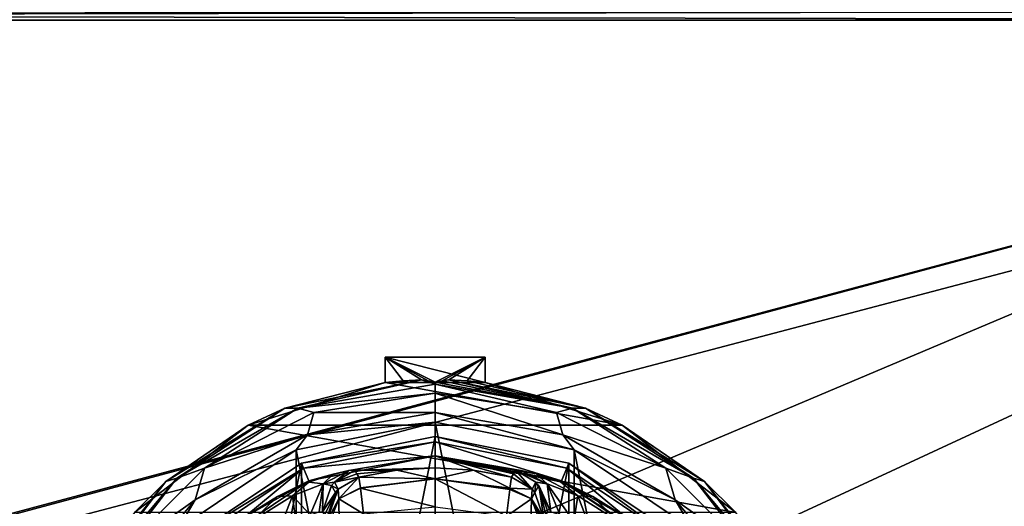
# Model space of a CAD drawing. Units: millimetres. Extents: x -200 to 200, y -508 to 428.
# Drawn here: x 61 to 130, y 317 to 351 of the extents above; entities that cross this region are included whole.
import ezdxf

# ---------------------------------------------------------------- set-up
doc = ezdxf.new("R2010")
doc.units = ezdxf.units.MM
doc.header["$LTSCALE"] = 65.185185
for name, color, linetype in [('1040', 7, 'CONTINUOUS'), ('1055', 7, 'CONTINUOUS'), ('1065', 7, 'CONTINUOUS'), ('1066', 7, 'CONTINUOUS'), ('1071', 7, 'CONTINUOUS'), ('1107', 7, 'CONTINUOUS'), ('1111', 7, 'CONTINUOUS'), ('1168', 7, 'CONTINUOUS'), ('1174', 7, 'CONTINUOUS'), ('865', 7, 'CONTINUOUS'), ('866', 7, 'CONTINUOUS'), ('867', 7, 'CONTINUOUS'), ('868', 7, 'CONTINUOUS'), ('869', 7, 'CONTINUOUS'), ('871', 7, 'CONTINUOUS'), ('872', 7, 'CONTINUOUS'), ('883', 7, 'CONTINUOUS'), ('884', 7, 'CONTINUOUS'), ('885', 7, 'CONTINUOUS'), ('892', 7, 'CONTINUOUS'), ('893', 7, 'CONTINUOUS'), ('894', 7, 'CONTINUOUS'), ('896', 7, 'CONTINUOUS'), ('897', 7, 'CONTINUOUS'), ('898', 7, 'CONTINUOUS'), ('899', 7, 'CONTINUOUS'), ('900', 7, 'CONTINUOUS'), ('901', 7, 'CONTINUOUS'), ('902', 7, 'CONTINUOUS'), ('903', 7, 'CONTINUOUS'), ('904', 7, 'CONTINUOUS'), ('905', 7, 'CONTINUOUS'), ('906', 7, 'CONTINUOUS'), ('907', 7, 'CONTINUOUS'), ('908', 7, 'CONTINUOUS')]:
    doc.layers.add(name, color=color, linetype=linetype)

msp = doc.modelspace()

# ---------------------------------------------------------------- linework, layer by layer
at = {"layer": '1040', "color": 253, "linetype": 'Continuous', "true_color": 0x929eac}
for points in [[(-197.2, 350.7, 270), (-195, 247.5, 270), (197.2, 350.7, 270), (-197.2, 350.7, 270)], [(-195, 247.5, 270), (195, 247.5, 270), (197.2, 350.7, 270), (-195, 247.5, 270)]]:
    msp.add_3dface(points, dxfattribs=at)
at = {"layer": '1055', "color": 253, "linetype": 'Continuous', "true_color": 0x929eac}
for points in [[(-197.2, 350.7, 270), (197.2, 350.7, 270), (197.2, 351.371, 269.87), (-197.2, 350.7, 270)], [(-197.2, 351.166, 269.939), (-197.2, 350.7, 270), (197.2, 351.371, 269.87), (-197.2, 351.166, 269.939)]]:
    msp.add_3dface(points, dxfattribs=at)
at = {"layer": '1065', "color": 253, "linetype": 'Continuous', "true_color": 0x929eac}
for points in [[(-196.2, 352.5, 270.2), (196.2, 352.5, 270.2), (-196.2, 247.5, 270.2), (-196.2, 352.5, 270.2)], [(-196.2, 247.5, 270.2), (196.2, 352.5, 270.2), (-195, 247.5, 270.2), (-196.2, 247.5, 270.2)], [(-195, 247.5, 270.2), (196.2, 352.5, 270.2), (195, 247.5, 270.2), (-195, 247.5, 270.2)]]:
    msp.add_3dface(points, dxfattribs=at)
at = {"layer": '1066', "color": 253, "linetype": 'Continuous', "true_color": 0x929eac}
for points in [[(196.2, 350.7, 296), (-196.2, 350.7, 296), (196.2, 249.3, 296), (196.2, 350.7, 296)], [(196.2, 249.3, 296), (-196.2, 350.7, 296), (-196.2, 249.3, 296), (196.2, 249.3, 296)]]:
    msp.add_3dface(points, dxfattribs=at)
at = {"layer": '1071', "color": 253, "linetype": 'Continuous', "true_color": 0x929eac}
for points in [[(-196.2, 350.7, 296), (196.2, 350.7, 296), (196.2, 351.394, 295.861), (-196.2, 350.7, 296)], [(-196.2, 350.7, 296), (196.2, 351.394, 295.861), (-196.2, 351.214, 295.925), (-196.2, 350.7, 296)]]:
    msp.add_3dface(points, dxfattribs=at)
at = {"layer": '1107', "color": 253, "linetype": 'Continuous', "true_color": 0x929eac}
for points in [[(-179.2, 350.7, -325), (179.2, 350.7, -325), (-179.2, 199.3, -325), (-179.2, 350.7, -325)], [(-179.2, 199.3, -325), (179.2, 350.7, -325), (179.2, 199.3, -325), (-179.2, 199.3, -325)]]:
    msp.add_3dface(points, dxfattribs=at)
at = {"layer": '1111', "color": 253, "linetype": 'Continuous', "true_color": 0x929eac}
for points in [[(179.2, 350.7, -325), (-179.2, 350.7, -325), (-179.2, 351.394, -324.861), (179.2, 350.7, -325)], [(179.2, 350.7, -325), (-179.2, 351.394, -324.861), (179.2, 351.214, -324.925), (179.2, 350.7, -325)]]:
    msp.add_3dface(points, dxfattribs=at)
at = {"layer": '1168', "color": 253, "linetype": 'Continuous', "true_color": 0x929eac}
for points in [[(-194, 352.5, 265), (194, 352.5, 265), (-194, 172.5, 265), (-194, 352.5, 265)], [(-194, 172.5, 265), (194, 352.5, 265), (194, 172.5, 265), (-194, 172.5, 265)]]:
    msp.add_3dface(points, dxfattribs=at)
at = {"layer": '1174', "color": 253, "linetype": 'Continuous', "true_color": 0x929eac}
for points in [[(176, 352.5, -320), (-176, 352.5, -320), (176, 198.5, -320), (176, 352.5, -320)], [(-176, 352.5, -320), (-176, 198.5, -320), (176, 198.5, -320), (-176, 352.5, -320)]]:
    msp.add_3dface(points, dxfattribs=at)
at = {"layer": '865', "color": 168, "linetype": 'Continuous', "true_color": 0x0d121a}
for points in [[(80.624, 319.635, 305.5), (90, 321.5, 305.5), (80.624, 274.365, 305.5), (80.624, 319.635, 305.5)], [(80.624, 274.365, 305.5), (90, 321.5, 305.5), (90, 272.5, 305.5), (80.624, 274.365, 305.5)], [(90, 272.5, 305.5), (90, 321.5, 305.5), (99.376, 319.635, 305.5), (90, 272.5, 305.5)], [(72.677, 314.325, 305.5), (80.624, 319.635, 305.5), (72.677, 279.675, 305.5), (72.677, 314.325, 305.5)], [(72.677, 279.675, 305.5), (80.624, 319.635, 305.5), (80.624, 274.365, 305.5), (72.677, 279.675, 305.5)], [(99.376, 274.365, 305.5), (90, 272.5, 305.5), (99.376, 319.635, 305.5), (99.376, 274.365, 305.5)], [(107.323, 314.325, 305.5), (99.376, 274.365, 305.5), (99.376, 319.635, 305.5), (107.323, 314.325, 305.5)]]:
    msp.add_3dface(points, dxfattribs=at)
at = {"layer": '866', "color": 168, "linetype": 'Continuous', "true_color": 0x0d121a}
for points in [[(90, 321.5, 305.5), (80.624, 319.635, 305.5), (90, 321.116, 316.5), (90, 321.5, 305.5)], [(90, 321.116, 316.5), (80.624, 319.635, 305.5), (80.771, 319.28, 316.5), (90, 321.116, 316.5)], [(80.624, 319.635, 305.5), (72.677, 314.325, 305.5), (80.771, 319.28, 316.5), (80.624, 319.635, 305.5)], [(80.771, 319.28, 316.5), (72.677, 314.325, 305.5), (72.949, 314.053, 316.5), (80.771, 319.28, 316.5)]]:
    msp.add_3dface(points, dxfattribs=at)
at = {"layer": '867', "color": 168, "linetype": 'Continuous', "true_color": 0x0d121a}
for points in [[(90, 321.116, 316.5), (80.771, 319.28, 316.5), (90, 320.15, 316.5), (90, 321.116, 316.5)], [(90, 321.116, 316.5), (90, 320.15, 316.5), (98.86, 318.387, 316.5), (90, 321.116, 316.5)], [(90, 321.116, 316.5), (98.86, 318.387, 316.5), (99.229, 319.28, 316.5), (90, 321.116, 316.5)], [(90, 320.15, 316.5), (80.771, 319.28, 316.5), (81.14, 318.387, 316.5), (90, 320.15, 316.5)], [(80.771, 319.28, 316.5), (72.949, 314.053, 316.5), (73.631, 313.37, 316.5), (80.771, 319.28, 316.5)], [(81.14, 318.387, 316.5), (80.771, 319.28, 316.5), (73.631, 313.37, 316.5), (81.14, 318.387, 316.5)], [(98.86, 318.387, 316.5), (106.369, 313.37, 316.5), (99.229, 319.28, 316.5), (98.86, 318.387, 316.5)], [(99.229, 319.28, 316.5), (106.369, 313.37, 316.5), (107.051, 314.053, 316.5), (99.229, 319.28, 316.5)]]:
    msp.add_3dface(points, dxfattribs=at)
at = {"layer": '868', "color": 168, "linetype": 'Continuous', "true_color": 0x0d121a}
for points in [[(90, 320.15, 316.5), (81.14, 318.387, 316.5), (83.955, 319.108, 323.106), (90, 320.15, 316.5)], [(90, 319.296, 340.944), (90, 320.15, 316.5), (83.955, 319.108, 323.106), (90, 319.296, 340.944)], [(87.305, 319.133, 340.944), (90, 319.296, 340.944), (83.955, 319.108, 323.106), (87.305, 319.133, 340.944)], [(84.358, 319.13, 325.448), (87.305, 319.133, 340.944), (83.955, 319.108, 323.106), (84.358, 319.13, 325.448)], [(84.358, 319.13, 325.448), (84.503, 318.888, 333.173), (87.305, 319.133, 340.944), (84.358, 319.13, 325.448)], [(84.65, 318.645, 340.944), (87.305, 319.133, 340.944), (84.503, 318.888, 333.173), (84.65, 318.645, 340.944)], [(83.955, 319.108, 323.106), (81.14, 318.387, 316.5), (82.85, 318.856, 320.915), (83.955, 319.108, 323.106)], [(82.85, 318.856, 320.915), (81.14, 318.387, 316.5), (81.142, 318.291, 319.075), (82.85, 318.856, 320.915)], [(81.14, 318.387, 316.5), (73.631, 313.37, 316.5), (76.412, 315.728, 316.846), (81.14, 318.387, 316.5)], [(78.936, 317.288, 317.683), (81.14, 318.387, 316.5), (76.412, 315.728, 316.846), (78.936, 317.288, 317.683)], [(81.142, 318.291, 319.075), (81.14, 318.387, 316.5), (78.936, 317.288, 317.683), (81.142, 318.291, 319.075)]]:
    msp.add_3dface(points, dxfattribs=at)
at = {"layer": '869', "color": 168, "linetype": 'Continuous', "true_color": 0x0d121a}
for points in [[(87.305, 319.133, 340.944), (84.65, 318.645, 340.944), (90.002, 318.52, 343.693), (87.305, 319.133, 340.944)], [(90, 319.296, 340.944), (87.305, 319.133, 340.944), (90.002, 318.52, 343.693), (90, 319.296, 340.944)], [(92.695, 319.133, 340.944), (90, 319.296, 340.944), (90.002, 318.52, 343.693), (92.695, 319.133, 340.944)], [(95.242, 317.866, 343.704), (92.695, 319.133, 340.944), (90.002, 318.52, 343.693), (95.242, 317.866, 343.704)], [(95.35, 318.645, 340.944), (92.695, 319.133, 340.944), (95.242, 317.866, 343.704), (95.35, 318.645, 340.944)], [(90.002, 318.52, 343.693), (84.65, 318.645, 340.944), (84.752, 317.912, 343.62), (90.002, 318.52, 343.693)], [(84.757, 317.872, 343.693), (90.002, 318.52, 343.693), (84.752, 317.912, 343.62), (84.757, 317.872, 343.693)], [(90.002, 318.52, 343.693), (84.757, 317.872, 343.693), (89.998, 316.558, 345.773), (90.002, 318.52, 343.693)], [(95.006, 315.907, 345.773), (90.002, 318.52, 343.693), (89.998, 316.558, 345.773), (95.006, 315.907, 345.773)], [(95.242, 317.866, 343.704), (90.002, 318.52, 343.693), (95.231, 317.777, 343.853), (95.242, 317.866, 343.704)], [(95.231, 317.777, 343.853), (90.002, 318.52, 343.693), (95.006, 315.907, 345.773), (95.231, 317.777, 343.853)], [(84.757, 317.872, 343.693), (84.974, 316.075, 345.66), (89.998, 316.558, 345.773), (84.757, 317.872, 343.693)]]:
    msp.add_3dface(points, dxfattribs=at)
at = {"layer": '871', "color": 168, "linetype": 'Continuous', "true_color": 0x0d121a}
for points in [[(99.376, 319.635, 305.5), (90, 321.5, 305.5), (99.229, 319.28, 316.5), (99.376, 319.635, 305.5)], [(90, 321.5, 305.5), (90, 321.116, 316.5), (99.229, 319.28, 316.5), (90, 321.5, 305.5)], [(99.376, 319.635, 305.5), (99.229, 319.28, 316.5), (107.051, 314.053, 316.5), (99.376, 319.635, 305.5)], [(107.323, 314.325, 305.5), (99.376, 319.635, 305.5), (107.051, 314.053, 316.5), (107.323, 314.325, 305.5)]]:
    msp.add_3dface(points, dxfattribs=at)
at = {"layer": '872', "color": 168, "linetype": 'Continuous', "true_color": 0x0d121a}
for points in [[(98.86, 318.387, 316.5), (90, 320.15, 316.5), (98.793, 318.316, 319.129), (98.86, 318.387, 316.5)], [(90, 320.15, 316.5), (90, 319.296, 340.944), (92.695, 319.133, 340.944), (90, 320.15, 316.5)], [(90, 320.15, 316.5), (92.695, 319.133, 340.944), (95.35, 318.645, 340.944), (90, 320.15, 316.5)], [(90, 320.15, 316.5), (95.35, 318.645, 340.944), (95.497, 318.888, 333.173), (90, 320.15, 316.5)], [(98.793, 318.316, 319.129), (90, 320.15, 316.5), (97.089, 318.873, 321.004), (98.793, 318.316, 319.129)], [(97.089, 318.873, 321.004), (90, 320.15, 316.5), (96.028, 319.111, 323.157), (97.089, 318.873, 321.004)], [(96.028, 319.111, 323.157), (90, 320.15, 316.5), (95.642, 319.13, 325.448), (96.028, 319.111, 323.157)], [(95.642, 319.13, 325.448), (90, 320.15, 316.5), (95.497, 318.888, 333.173), (95.642, 319.13, 325.448)], [(101.053, 317.294, 317.688), (98.86, 318.387, 316.5), (98.793, 318.316, 319.129), (101.053, 317.294, 317.688)], [(106.369, 313.37, 316.5), (98.86, 318.387, 316.5), (105.968, 313.756, 316.605), (106.369, 313.37, 316.5)], [(105.968, 313.756, 316.605), (98.86, 318.387, 316.5), (103.687, 315.657, 316.828), (105.968, 313.756, 316.605)], [(103.687, 315.657, 316.828), (98.86, 318.387, 316.5), (101.053, 317.294, 317.688), (103.687, 315.657, 316.828)]]:
    msp.add_3dface(points, dxfattribs=at)
at = {"layer": '883', "color": 168, "linetype": 'Continuous', "true_color": 0x0d121a}
for points in [[(84.65, 318.645, 340.944), (83.204, 317.808, 340.943), (83.245, 317.126, 343.308), (84.65, 318.645, 340.944)], [(84.752, 317.912, 343.62), (84.65, 318.645, 340.944), (83.245, 317.126, 343.308), (84.752, 317.912, 343.62)], [(82.388, 315.512, 341.919), (83.204, 317.808, 340.943), (83.008, 317.582, 340.939), (82.388, 315.512, 341.919)], [(83.204, 317.808, 340.943), (82.388, 315.512, 341.919), (83.245, 317.126, 343.308), (83.204, 317.808, 340.943)], [(84.757, 317.872, 343.693), (84.752, 317.912, 343.62), (83.245, 317.126, 343.308), (84.757, 317.872, 343.693)], [(84.974, 316.075, 345.66), (84.757, 317.872, 343.693), (83.245, 317.126, 343.308), (84.974, 316.075, 345.66)], [(82.37, 315.734, 340.892), (82.388, 315.512, 341.919), (83.008, 317.582, 340.939), (82.37, 315.734, 340.892)], [(82.388, 315.512, 341.919), (82.403, 314.953, 342.791), (83.245, 317.126, 343.308), (82.388, 315.512, 341.919)], [(82.403, 314.953, 342.791), (83.276, 315.42, 345.059), (83.245, 317.126, 343.308), (82.403, 314.953, 342.791)], [(83.276, 315.42, 345.059), (84.974, 316.075, 345.66), (83.245, 317.126, 343.308), (83.276, 315.42, 345.059)]]:
    msp.add_3dface(points, dxfattribs=at)
at = {"layer": '884', "color": 168, "linetype": 'Continuous', "true_color": 0x0d121a}
for points in [[(84.503, 318.888, 333.173), (84.358, 319.13, 325.448), (82.942, 318.307, 325.446), (84.503, 318.888, 333.173)], [(84.65, 318.645, 340.944), (84.503, 318.888, 333.173), (82.942, 318.307, 325.446), (84.65, 318.645, 340.944)], [(84.65, 318.645, 340.944), (82.942, 318.307, 325.446), (83.204, 317.808, 340.943), (84.65, 318.645, 340.944)], [(82.731, 318.064, 325.442), (82.099, 316.224, 325.395), (83.008, 317.582, 340.939), (82.731, 318.064, 325.442)], [(82.942, 318.307, 325.446), (82.731, 318.064, 325.442), (83.204, 317.808, 340.943), (82.942, 318.307, 325.446)], [(83.204, 317.808, 340.943), (82.731, 318.064, 325.442), (83.008, 317.582, 340.939), (83.204, 317.808, 340.943)], [(82.099, 316.224, 325.395), (82.234, 315.98, 333.12), (83.008, 317.582, 340.939), (82.099, 316.224, 325.395)], [(82.234, 315.98, 333.12), (82.37, 315.734, 340.892), (83.008, 317.582, 340.939), (82.234, 315.98, 333.12)]]:
    msp.add_3dface(points, dxfattribs=at)
at = {"layer": '885', "color": 168, "linetype": 'Continuous', "true_color": 0x0d121a}
for points in [[(84.358, 319.13, 325.448), (83.955, 319.108, 323.106), (82.942, 318.307, 325.446), (84.358, 319.13, 325.448)], [(82.85, 318.856, 320.915), (81.142, 318.291, 319.075), (82.144, 318.177, 322.286), (82.85, 318.856, 320.915)], [(83.955, 319.108, 323.106), (82.85, 318.856, 320.915), (82.144, 318.177, 322.286), (83.955, 319.108, 323.106)], [(82.942, 318.307, 325.446), (83.955, 319.108, 323.106), (82.144, 318.177, 322.286), (82.942, 318.307, 325.446)], [(81.142, 318.291, 319.075), (78.936, 317.288, 317.683), (79.983, 317.332, 319.831), (81.142, 318.291, 319.075)], [(82.144, 318.177, 322.286), (81.142, 318.291, 319.075), (79.983, 317.332, 319.831), (82.144, 318.177, 322.286)], [(81.221, 316.006, 322.373), (82.144, 318.177, 322.286), (79.983, 317.332, 319.831), (81.221, 316.006, 322.373)], [(81.221, 316.006, 322.373), (81.864, 316.216, 323.834), (82.144, 318.177, 322.286), (81.221, 316.006, 322.373)], [(81.864, 316.216, 323.834), (82.099, 316.224, 325.395), (82.144, 318.177, 322.286), (81.864, 316.216, 323.834)], [(82.144, 318.177, 322.286), (82.099, 316.224, 325.395), (82.731, 318.064, 325.442), (82.144, 318.177, 322.286)], [(82.942, 318.307, 325.446), (82.144, 318.177, 322.286), (82.731, 318.064, 325.442), (82.942, 318.307, 325.446)], [(78.936, 317.288, 317.683), (76.412, 315.728, 316.846), (77.196, 315.575, 318.659), (78.936, 317.288, 317.683)], [(79.983, 317.332, 319.831), (78.936, 317.288, 317.683), (77.196, 315.575, 318.659), (79.983, 317.332, 319.831)], [(78.948, 314.656, 320.219), (79.983, 317.332, 319.831), (77.196, 315.575, 318.659), (78.948, 314.656, 320.219)], [(78.948, 314.656, 320.219), (80.229, 315.523, 321.147), (79.983, 317.332, 319.831), (78.948, 314.656, 320.219)], [(80.229, 315.523, 321.147), (81.221, 316.006, 322.373), (79.983, 317.332, 319.831), (80.229, 315.523, 321.147)]]:
    msp.add_3dface(points, dxfattribs=at)
at = {"layer": '892', "color": 168, "linetype": 'Continuous', "true_color": 0x0d121a}
for points in [[(96.028, 319.111, 323.157), (95.642, 319.13, 325.448), (97.856, 318.177, 322.287), (96.028, 319.111, 323.157)], [(95.642, 319.13, 325.448), (97.058, 318.307, 325.446), (97.856, 318.177, 322.287), (95.642, 319.13, 325.448)], [(97.089, 318.873, 321.004), (96.028, 319.111, 323.157), (97.856, 318.177, 322.287), (97.089, 318.873, 321.004)], [(98.793, 318.316, 319.129), (97.089, 318.873, 321.004), (100.017, 317.332, 319.832), (98.793, 318.316, 319.129)], [(100.017, 317.332, 319.832), (97.089, 318.873, 321.004), (97.856, 318.177, 322.287), (100.017, 317.332, 319.832)], [(98.126, 316.218, 323.868), (97.058, 318.307, 325.446), (97.269, 318.064, 325.442), (98.126, 316.218, 323.868)], [(97.058, 318.307, 325.446), (98.126, 316.218, 323.868), (97.856, 318.177, 322.287), (97.058, 318.307, 325.446)], [(97.901, 316.224, 325.395), (98.126, 316.218, 323.868), (97.269, 318.064, 325.442), (97.901, 316.224, 325.395)], [(98.126, 316.218, 323.868), (98.743, 316.02, 322.433), (97.856, 318.177, 322.287), (98.126, 316.218, 323.868)], [(98.743, 316.02, 322.433), (99.733, 315.544, 321.183), (97.856, 318.177, 322.287), (98.743, 316.02, 322.433)], [(99.733, 315.544, 321.183), (100.017, 317.332, 319.832), (97.856, 318.177, 322.287), (99.733, 315.544, 321.183)], [(101.053, 317.294, 317.688), (98.793, 318.316, 319.129), (100.017, 317.332, 319.832), (101.053, 317.294, 317.688)], [(99.733, 315.544, 321.183), (101.046, 314.661, 320.222), (100.017, 317.332, 319.832), (99.733, 315.544, 321.183)], [(102.804, 315.575, 318.659), (101.053, 317.294, 317.688), (100.017, 317.332, 319.832), (102.804, 315.575, 318.659)], [(101.046, 314.661, 320.222), (102.804, 315.575, 318.659), (100.017, 317.332, 319.832), (101.046, 314.661, 320.222)], [(103.687, 315.657, 316.828), (101.053, 317.294, 317.688), (102.804, 315.575, 318.659), (103.687, 315.657, 316.828)]]:
    msp.add_3dface(points, dxfattribs=at)
at = {"layer": '893', "color": 168, "linetype": 'Continuous', "true_color": 0x0d121a}
for points in [[(95.642, 319.13, 325.448), (95.497, 318.888, 333.173), (96.796, 317.808, 340.943), (95.642, 319.13, 325.448)], [(95.642, 319.13, 325.448), (96.796, 317.808, 340.943), (97.058, 318.307, 325.446), (95.642, 319.13, 325.448)], [(95.497, 318.888, 333.173), (95.35, 318.645, 340.944), (96.796, 317.808, 340.943), (95.497, 318.888, 333.173)], [(96.796, 317.808, 340.943), (96.992, 317.582, 340.939), (97.058, 318.307, 325.446), (96.796, 317.808, 340.943)], [(97.058, 318.307, 325.446), (96.992, 317.582, 340.939), (97.269, 318.064, 325.442), (97.058, 318.307, 325.446)], [(96.992, 317.582, 340.939), (97.63, 315.734, 340.892), (97.269, 318.064, 325.442), (96.992, 317.582, 340.939)], [(97.766, 315.98, 333.12), (97.901, 316.224, 325.395), (97.269, 318.064, 325.442), (97.766, 315.98, 333.12)], [(97.63, 315.734, 340.892), (97.766, 315.98, 333.12), (97.269, 318.064, 325.442), (97.63, 315.734, 340.892)]]:
    msp.add_3dface(points, dxfattribs=at)
at = {"layer": '894', "color": 168, "linetype": 'Continuous', "true_color": 0x0d121a}
for points in [[(95.35, 318.645, 340.944), (95.242, 317.866, 343.704), (96.796, 317.808, 340.943), (95.35, 318.645, 340.944)], [(95.231, 317.777, 343.853), (95.006, 315.907, 345.773), (96.755, 317.126, 343.308), (95.231, 317.777, 343.853)], [(95.242, 317.866, 343.704), (95.231, 317.777, 343.853), (96.755, 317.126, 343.308), (95.242, 317.866, 343.704)], [(96.796, 317.808, 340.943), (95.242, 317.866, 343.704), (96.755, 317.126, 343.308), (96.796, 317.808, 340.943)], [(96.796, 317.808, 340.943), (96.755, 317.126, 343.308), (96.992, 317.582, 340.939), (96.796, 317.808, 340.943)], [(96.755, 317.126, 343.308), (95.006, 315.907, 345.773), (96.724, 315.419, 345.059), (96.755, 317.126, 343.308)], [(97.596, 314.857, 342.891), (96.755, 317.126, 343.308), (96.724, 315.419, 345.059), (97.596, 314.857, 342.891)], [(96.755, 317.126, 343.308), (97.63, 315.734, 340.892), (96.992, 317.582, 340.939), (96.755, 317.126, 343.308)], [(97.596, 314.857, 342.891), (97.611, 315.466, 342.025), (96.755, 317.126, 343.308), (97.596, 314.857, 342.891)], [(97.611, 315.466, 342.025), (97.63, 315.734, 340.892), (96.755, 317.126, 343.308), (97.611, 315.466, 342.025)]]:
    msp.add_3dface(points, dxfattribs=at)
at = {"layer": '896', "color": 244, "linetype": 'Continuous', "true_color": 0xa81325}
for points in [[(86.5, 325.284, 296), (86.5, 327.062, 296), (93.5, 325.284, 296), (86.5, 325.284, 296)], [(93.5, 325.284, 296), (86.5, 327.062, 296), (93.5, 327.062, 296), (93.5, 325.284, 296)], [(76.884, 322.302, 296), (86.5, 325.284, 296), (103.116, 322.302, 296), (76.884, 322.302, 296)], [(103.116, 322.302, 296), (86.5, 325.284, 296), (93.5, 325.284, 296), (103.116, 322.302, 296)], [(68.906, 316.164, 296), (76.884, 322.302, 296), (111.094, 316.164, 296), (68.906, 316.164, 296)], [(111.094, 316.164, 296), (76.884, 322.302, 296), (103.116, 322.302, 296), (111.094, 316.164, 296)]]:
    msp.add_3dface(points, dxfattribs=at)
at = {"layer": '897', "color": 244, "linetype": 'Continuous', "true_color": 0xa81325}
for points in [[(89.033, 325.484, 302), (86.5, 325.284, 296), (79.449, 323.475, 302), (89.033, 325.484, 302)], [(86.5, 325.284, 296), (89.033, 325.484, 302), (87.763, 325.412, 298.993), (86.5, 325.284, 296)], [(90.967, 325.484, 302), (100.551, 323.475, 302), (92.237, 325.412, 298.993), (90.967, 325.484, 302)], [(100.551, 323.475, 302), (93.5, 325.284, 296), (92.237, 325.412, 298.993), (100.551, 323.475, 302)], [(86.5, 325.284, 296), (76.884, 322.302, 296), (79.449, 323.475, 302), (86.5, 325.284, 296)], [(103.116, 322.302, 296), (93.5, 325.284, 296), (100.551, 323.475, 302), (103.116, 322.302, 296)], [(79.449, 323.475, 302), (76.884, 322.302, 296), (71.111, 318.341, 302), (79.449, 323.475, 302)], [(108.889, 318.341, 302), (103.116, 322.302, 296), (100.551, 323.475, 302), (108.889, 318.341, 302)], [(76.884, 322.302, 296), (68.906, 316.164, 296), (71.111, 318.341, 302), (76.884, 322.302, 296)], [(111.094, 316.164, 296), (103.116, 322.302, 296), (108.889, 318.341, 302), (111.094, 316.164, 296)], [(71.111, 318.341, 302), (68.906, 316.164, 296), (65.002, 310.688, 302), (71.111, 318.341, 302)], [(114.998, 310.688, 302), (111.094, 316.164, 296), (108.889, 318.341, 302), (114.998, 310.688, 302)]]:
    msp.add_3dface(points, dxfattribs=at)
at = {"layer": '898', "color": 244, "linetype": 'Continuous', "true_color": 0xa81325}
for points in [[(89.033, 325.484, 302), (79.449, 323.475, 302), (80.362, 323.479, 305.674), (89.033, 325.484, 302)], [(90, 325.179, 305.674), (89.033, 325.484, 302), (80.362, 323.479, 305.674), (90, 325.179, 305.674)], [(89.033, 325.484, 302), (90, 325.179, 305.674), (89.517, 325.395, 303.148), (89.033, 325.484, 302)], [(90, 325.179, 305.674), (90, 325.3, 304.292), (89.517, 325.395, 303.148), (90, 325.179, 305.674)], [(79.449, 323.475, 302), (71.111, 318.341, 302), (71.887, 318.586, 305.674), (79.449, 323.475, 302)], [(80.362, 323.479, 305.674), (79.449, 323.475, 302), (71.887, 318.586, 305.674), (80.362, 323.479, 305.674)], [(71.887, 318.586, 305.674), (71.111, 318.341, 302), (65.597, 311.089, 305.674), (71.887, 318.586, 305.674)], [(71.111, 318.341, 302), (65.002, 310.688, 302), (65.597, 311.089, 305.674), (71.111, 318.341, 302)]]:
    msp.add_3dface(points, dxfattribs=at)
at = {"layer": '899', "color": 244, "linetype": 'Continuous', "true_color": 0xa81325}
for points in [[(90, 325.179, 305.674), (80.362, 323.479, 305.674), (90, 324.537, 306.975), (90, 325.179, 305.674)], [(90, 324.537, 306.975), (80.362, 323.479, 305.674), (81.49, 323.19, 306.975), (90, 324.537, 306.975)], [(90, 324.537, 306.975), (81.49, 323.19, 306.975), (90, 323.186, 307.5), (90, 324.537, 306.975)], [(80.362, 323.479, 305.674), (71.887, 318.586, 305.674), (73.814, 319.278, 306.975), (80.362, 323.479, 305.674)], [(81.49, 323.19, 306.975), (80.362, 323.479, 305.674), (73.814, 319.278, 306.975), (81.49, 323.19, 306.975)], [(81.49, 323.19, 306.975), (73.814, 319.278, 306.975), (81.044, 321.607, 307.5), (81.49, 323.19, 306.975)], [(90, 323.186, 307.5), (81.49, 323.19, 306.975), (81.044, 321.607, 307.5), (90, 323.186, 307.5)], [(81.044, 321.607, 307.5), (73.814, 319.278, 306.975), (73.168, 317.06, 307.5), (81.044, 321.607, 307.5)], [(73.814, 319.278, 306.975), (71.887, 318.586, 305.674), (67.722, 313.186, 306.975), (73.814, 319.278, 306.975)], [(73.814, 319.278, 306.975), (67.722, 313.186, 306.975), (73.168, 317.06, 307.5), (73.814, 319.278, 306.975)], [(71.887, 318.586, 305.674), (65.597, 311.089, 305.674), (67.722, 313.186, 306.975), (71.887, 318.586, 305.674)], [(73.168, 317.06, 307.5), (67.722, 313.186, 306.975), (67.322, 310.093, 307.5), (73.168, 317.06, 307.5)]]:
    msp.add_3dface(points, dxfattribs=at)
at = {"layer": '900', "color": 244, "linetype": 'Continuous', "true_color": 0xa81325}
for points in [[(90, 323.186, 307.5), (81.044, 321.607, 307.5), (90, 322.5, 307.5), (90, 323.186, 307.5)], [(90, 323.186, 307.5), (90, 322.5, 307.5), (99.758, 320.559, 307.5), (90, 323.186, 307.5)], [(90, 323.186, 307.5), (99.758, 320.559, 307.5), (98.956, 321.607, 307.5), (90, 323.186, 307.5)], [(90, 322.5, 307.5), (81.044, 321.607, 307.5), (80.242, 320.559, 307.5), (90, 322.5, 307.5)], [(81.044, 321.607, 307.5), (73.168, 317.06, 307.5), (80.242, 320.559, 307.5), (81.044, 321.607, 307.5)], [(98.956, 321.607, 307.5), (99.758, 320.559, 307.5), (106.832, 317.06, 307.5), (98.956, 321.607, 307.5)], [(80.242, 320.559, 307.5), (73.168, 317.06, 307.5), (71.969, 315.031, 307.5), (80.242, 320.559, 307.5)], [(99.758, 320.559, 307.5), (108.031, 315.031, 307.5), (106.832, 317.06, 307.5), (99.758, 320.559, 307.5)], [(73.168, 317.06, 307.5), (67.322, 310.093, 307.5), (71.969, 315.031, 307.5), (73.168, 317.06, 307.5)], [(106.832, 317.06, 307.5), (108.031, 315.031, 307.5), (112.678, 310.093, 307.5), (106.832, 317.06, 307.5)]]:
    msp.add_3dface(points, dxfattribs=at)
at = {"layer": '901', "color": 244, "linetype": 'Continuous', "true_color": 0xa81325}
for points in [[(90, 322.5, 307.5), (80.242, 320.559, 307.5), (90, 322.5, 298), (90, 322.5, 307.5)], [(90, 322.5, 298), (80.242, 320.559, 307.5), (80.242, 320.559, 298), (90, 322.5, 298)], [(80.242, 320.559, 307.5), (71.969, 315.031, 307.5), (80.242, 320.559, 298), (80.242, 320.559, 307.5)], [(80.242, 320.559, 298), (71.969, 315.031, 307.5), (71.969, 315.031, 298), (80.242, 320.559, 298)]]:
    msp.add_3dface(points, dxfattribs=at)
at = {"layer": '902', "color": 244, "linetype": 'Continuous', "true_color": 0xa81325}
for points in [[(90, 322.5, 298), (80.242, 320.559, 298), (90, 271.5, 298), (90, 322.5, 298)], [(90, 322.5, 298), (90, 271.5, 298), (99.758, 273.441, 298), (90, 322.5, 298)], [(99.758, 320.559, 298), (90, 322.5, 298), (99.758, 273.441, 298), (99.758, 320.559, 298)], [(80.242, 320.559, 298), (71.969, 315.031, 298), (80.242, 273.441, 298), (80.242, 320.559, 298)], [(80.242, 320.559, 298), (80.242, 273.441, 298), (90, 271.5, 298), (80.242, 320.559, 298)], [(108.031, 315.031, 298), (99.758, 320.559, 298), (108.031, 278.969, 298), (108.031, 315.031, 298)], [(108.031, 278.969, 298), (99.758, 320.559, 298), (99.758, 273.441, 298), (108.031, 278.969, 298)]]:
    msp.add_3dface(points, dxfattribs=at)
at = {"layer": '903', "color": 244, "linetype": 'Continuous', "true_color": 0xa81325}
for points in [[(90, 325.3, 304.292), (99.638, 323.479, 305.674), (90.483, 325.395, 303.148), (90, 325.3, 304.292)], [(99.638, 323.479, 305.674), (90.967, 325.484, 302), (90.483, 325.395, 303.148), (99.638, 323.479, 305.674)], [(100.551, 323.475, 302), (90.967, 325.484, 302), (99.638, 323.479, 305.674), (100.551, 323.475, 302)], [(90, 325.3, 304.292), (90, 325.179, 305.674), (99.638, 323.479, 305.674), (90, 325.3, 304.292)], [(108.113, 318.586, 305.674), (100.551, 323.475, 302), (99.638, 323.479, 305.674), (108.113, 318.586, 305.674)], [(108.889, 318.341, 302), (100.551, 323.475, 302), (108.113, 318.586, 305.674), (108.889, 318.341, 302)], [(114.403, 311.089, 305.674), (108.889, 318.341, 302), (108.113, 318.586, 305.674), (114.403, 311.089, 305.674)], [(114.998, 310.688, 302), (108.889, 318.341, 302), (114.403, 311.089, 305.674), (114.998, 310.688, 302)]]:
    msp.add_3dface(points, dxfattribs=at)
at = {"layer": '904', "color": 244, "linetype": 'Continuous', "true_color": 0xa81325}
for points in [[(90, 325.179, 305.674), (90, 324.537, 306.975), (98.51, 323.19, 306.975), (90, 325.179, 305.674)], [(99.638, 323.479, 305.674), (90, 325.179, 305.674), (98.51, 323.19, 306.975), (99.638, 323.479, 305.674)], [(90, 324.537, 306.975), (90, 323.186, 307.5), (98.956, 321.607, 307.5), (90, 324.537, 306.975)], [(90, 324.537, 306.975), (98.956, 321.607, 307.5), (98.51, 323.19, 306.975), (90, 324.537, 306.975)], [(106.186, 319.278, 306.975), (99.638, 323.479, 305.674), (98.51, 323.19, 306.975), (106.186, 319.278, 306.975)], [(108.113, 318.586, 305.674), (99.638, 323.479, 305.674), (106.186, 319.278, 306.975), (108.113, 318.586, 305.674)], [(98.956, 321.607, 307.5), (106.186, 319.278, 306.975), (98.51, 323.19, 306.975), (98.956, 321.607, 307.5)], [(98.956, 321.607, 307.5), (106.832, 317.06, 307.5), (106.186, 319.278, 306.975), (98.956, 321.607, 307.5)], [(106.832, 317.06, 307.5), (112.278, 313.186, 306.975), (106.186, 319.278, 306.975), (106.832, 317.06, 307.5)], [(112.278, 313.186, 306.975), (108.113, 318.586, 305.674), (106.186, 319.278, 306.975), (112.278, 313.186, 306.975)], [(114.403, 311.089, 305.674), (108.113, 318.586, 305.674), (112.278, 313.186, 306.975), (114.403, 311.089, 305.674)], [(106.832, 317.06, 307.5), (112.678, 310.093, 307.5), (112.278, 313.186, 306.975), (106.832, 317.06, 307.5)]]:
    msp.add_3dface(points, dxfattribs=at)
at = {"layer": '905', "color": 244, "linetype": 'Continuous', "true_color": 0xa81325}
for points in [[(99.758, 320.559, 307.5), (90, 322.5, 307.5), (99.758, 320.559, 298), (99.758, 320.559, 307.5)], [(90, 322.5, 307.5), (90, 322.5, 298), (99.758, 320.559, 298), (90, 322.5, 307.5)], [(108.031, 315.031, 307.5), (99.758, 320.559, 307.5), (108.031, 315.031, 298), (108.031, 315.031, 307.5)], [(99.758, 320.559, 307.5), (99.758, 320.559, 298), (108.031, 315.031, 298), (99.758, 320.559, 307.5)]]:
    msp.add_3dface(points, dxfattribs=at)
at = {"layer": '906', "color": 244, "linetype": 'Continuous', "true_color": 0xa81325}
for points in [[(86.5, 327.062, 296), (86.5, 325.284, 296), (87.763, 325.412, 298.993), (86.5, 327.062, 296)], [(89.033, 325.484, 302), (86.5, 327.062, 296), (87.763, 325.412, 298.993), (89.033, 325.484, 302)], [(86.5, 327.062, 296), (89.033, 325.484, 302), (89.517, 325.395, 303.148), (86.5, 327.062, 296)], [(90, 325.3, 304.292), (86.5, 327.062, 296), (89.517, 325.395, 303.148), (90, 325.3, 304.292)]]:
    msp.add_3dface(points, dxfattribs=at)
at = {"layer": '907', "color": 244, "linetype": 'Continuous', "true_color": 0xa81325}
for points in [[(93.5, 327.062, 296), (90, 325.3, 304.292), (90.483, 325.395, 303.148), (93.5, 327.062, 296)], [(90.967, 325.484, 302), (93.5, 327.062, 296), (90.483, 325.395, 303.148), (90.967, 325.484, 302)], [(93.5, 327.062, 296), (90.967, 325.484, 302), (92.237, 325.412, 298.993), (93.5, 327.062, 296)], [(93.5, 325.284, 296), (93.5, 327.062, 296), (92.237, 325.412, 298.993), (93.5, 325.284, 296)]]:
    msp.add_3dface(points, dxfattribs=at)
at = {"layer": '908', "color": 244, "linetype": 'Continuous', "true_color": 0xa81325}
msp.add_3dface([(93.5, 327.062, 296), (86.5, 327.062, 296), (90, 325.3, 304.292), (93.5, 327.062, 296)], dxfattribs=at)

doc.saveas('drawing.dxf')
